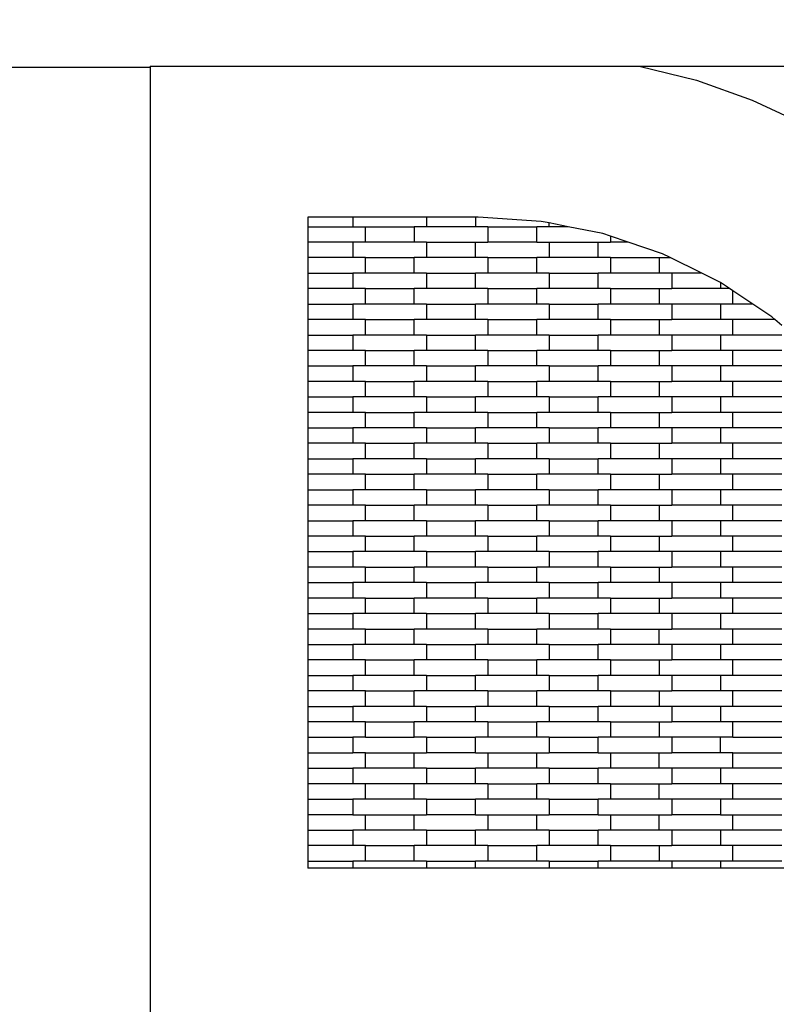
# Model space of a CAD drawing. Units: millimetres. Extents: x 518 to 7851, y 627 to 8114.
# Drawn here: x 3339 to 4562, y 3696 to 5287 of the extents above; entities that cross this region are included whole.
import ezdxf

# ---------------------------------------------------------------- set-up
doc = ezdxf.new("R2010")
doc.units = ezdxf.units.MM
doc.layers.add('Dimensions', color=7, linetype='Continuous')
doc.layers.add('Safetyarea', color=131, linetype='Continuous')
doc.styles.get("Standard").update_dxf_attribs({"font": 'arial.ttf'})
doc.dimstyles.new('Leikkiset keinu', dxfattribs={"dimtxt": 150, "dimasz": 2.5, "dimexe": 0.06, "dimexo": 0.625, "dimtad": 0, "dimtih": 1, "dimtoh": 1, "dimdec": 0, "dimtxsty": 'Standard', "dimcen": 2.5, "dimadec": 0, "dimazin": 0, "dimtfac": 1, "dimtmove": 0, "dimatfit": 3, "dimfxl": 1, "dimarcsym": 0})

# ---------------------------------------------------------------- blocks, each defined once
blk = doc.blocks.new('*D2')
at = {"layer": 'Defpoints', "color": 0}
for p in [(3549.9, 6690.9), (3549.9, 626.6), (7624.3, 626.6)]:
    blk.add_point(p, dxfattribs=at)
at = {"layer": 'Dimensions', "color": 0, "lineweight": -2}
for p, q in [((3550.5, 6690.9), (7624.4, 6690.9)), ((7624.3, 6688.4), (7624.3, 3735.9)), ((7624.3, 629.1), (7624.3, 3581.5)), ((3550.5, 626.6), (7624.4, 626.6))]:
    blk.add_line(p, q, dxfattribs=at)
at = {"layer": 'Dimensions', "color": 0}
for points in [[(7624.7, 6688.4), (7623.9, 6688.4), (7624.3, 6690.9)], [(7623.9, 629.1), (7624.7, 629.1), (7624.3, 626.6)]]:
    blk.add_solid(points, dxfattribs=at)
at = {"layer": 'Dimensions', "color": 0, "insert": (7624.3, 3658.7), "char_height": 150, "attachment_point": 5}
blk.add_mtext('6064', dxfattribs=at)
blk = doc.blocks.new('*D3')
at = {"layer": 'Defpoints', "color": 0}
for p in [(3549.9, 5212.1), (5680.4, 5212.1), (3549.9, 2105.4)]:
    blk.add_point(p, dxfattribs=at)
at = {"layer": 'Dimensions', "color": 0, "lineweight": -2}
for p, q in [((3550.5, 5212.1), (5680.5, 5212.1)), ((5680.4, 5209.6), (5680.4, 3735.9)), ((5680.4, 2107.9), (5680.4, 3581.5)), ((3550.5, 2105.4), (5680.5, 2105.4))]:
    blk.add_line(p, q, dxfattribs=at)
at = {"layer": 'Dimensions', "color": 0}
for points in [[(5680.8, 5209.6), (5680, 5209.6), (5680.4, 5212.1)], [(5680, 2107.9), (5680.8, 2107.9), (5680.4, 2105.4)]]:
    blk.add_solid(points, dxfattribs=at)
at = {"layer": 'Dimensions', "color": 0, "insert": (5680.4, 3658.7), "char_height": 150, "attachment_point": 5}
blk.add_mtext('3107', dxfattribs=at)

msp = doc.modelspace()

# ---------------------------------------------------------------- linework, layer by layer
for p, q in [((2764.9, 5210.2), (3549.9, 5210.2)), ((3549.9, 5212.1), (3549.9, 5210.2)), ((3549.9, 5212.1), (4339.9, 5212.1)), ((3549.9, 5210.2), (3549.9, 3658.7)), ((4339.9, 5212.1), (4432.8, 5189.2)), ((4432.8, 5189.2), (4523, 5157.1)), ((4523, 5157.1), (4609.5, 5116.3)), ((3877.7, 4967.7), (3804.9, 4967.7)), ((3804.9, 4967.7), (3804.9, 4952.5)), ((3877.7, 4967.7), (3877.7, 4952.5)), ((3996.7, 4967.7), (3877.7, 4967.7)), ((3996.7, 4967.7), (3996.7, 4952.5)), ((4075.7, 4967.7), (3996.7, 4967.7)), ((4075.7, 4967.7), (4075.7, 4952.5)), ((4079.9, 4967.7), (4075.7, 4967.7)), ((4181.6, 4961.1), (4079.9, 4967.7)), ((3804.9, 4952.5), (3877.7, 4952.5)), ((3804.9, 4952.5), (3804.9, 4927.5)), ((3877.7, 4952.5), (3897.7, 4952.5)), ((3897.7, 4927.5), (3897.7, 4952.5)), ((3897.7, 4952.5), (3976.7, 4952.5)), ((3976.7, 4952.5), (3976.7, 4927.5)), ((3996.7, 4952.5), (3976.7, 4952.5)), ((4075.7, 4952.5), (3996.7, 4952.5)), ((4095.7, 4952.5), (4075.7, 4952.5)), ((4095.7, 4952.5), (4095.7, 4927.5)), ((4095.7, 4952.5), (4174.7, 4952.5)), ((4174.7, 4927.5), (4174.7, 4952.5)), ((4194.7, 4952.5), (4174.7, 4952.5)), ((4194.7, 4958.5), (4181.6, 4961.1)), ((4194.7, 4952.5), (4194.7, 4958.5)), ((4225.2, 4952.5), (4194.7, 4958.5)), ((4225.2, 4952.5), (4194.7, 4952.5)), ((4281.6, 4941.3), (4225.2, 4952.5)), ((4293.7, 4937.2), (4281.6, 4941.3)), ((4293.7, 4937.2), (4293.7, 4927.5)), ((4322.4, 4927.5), (4293.7, 4937.2)), ((3804.9, 4927.5), (3804.9, 4902.5)), ((3877.7, 4927.5), (3804.9, 4927.5)), ((3877.7, 4927.5), (3877.7, 4902.5)), ((3897.7, 4927.5), (3877.7, 4927.5)), ((3976.7, 4927.5), (3897.7, 4927.5)), ((3996.7, 4927.5), (3976.7, 4927.5)), ((3996.7, 4927.5), (3996.7, 4902.5)), ((3996.7, 4927.5), (4075.7, 4927.5)), ((4075.7, 4902.5), (4075.7, 4927.5)), ((4075.7, 4927.5), (4095.7, 4927.5)), ((4174.7, 4927.5), (4095.7, 4927.5)), ((4174.7, 4927.5), (4194.7, 4927.5)), ((4194.7, 4927.5), (4194.7, 4902.5)), ((4194.7, 4927.5), (4273.7, 4927.5)), ((4273.7, 4902.5), (4273.7, 4927.5)), ((4273.7, 4927.5), (4293.7, 4927.5)), ((4322.4, 4927.5), (4293.7, 4927.5)), ((4378.1, 4908.6), (4322.4, 4927.5)), ((3877.7, 4902.5), (3804.9, 4902.5)), ((3804.9, 4902.5), (3804.9, 4877.5)), ((3897.7, 4902.5), (3877.7, 4902.5)), ((3897.7, 4902.5), (3976.7, 4902.5)), ((3897.7, 4877.5), (3897.7, 4902.5)), ((3976.7, 4877.5), (3976.7, 4902.5)), ((3996.7, 4902.5), (3976.7, 4902.5)), ((4075.7, 4902.5), (3996.7, 4902.5)), ((4095.7, 4902.5), (4075.7, 4902.5)), ((4095.7, 4902.5), (4174.7, 4902.5)), ((4095.7, 4902.5), (4095.7, 4877.5)), ((4174.7, 4877.5), (4174.7, 4902.5)), ((4194.7, 4902.5), (4174.7, 4902.5)), ((4273.7, 4902.5), (4194.7, 4902.5)), ((4293.7, 4902.5), (4273.7, 4902.5)), ((4293.7, 4902.5), (4372.7, 4902.5)), ((4293.7, 4902.5), (4293.7, 4877.5)), ((4372.7, 4902.5), (4372.7, 4877.5)), ((4372.7, 4902.5), (4390.5, 4902.5)), ((4390.5, 4902.5), (4378.1, 4908.6)), ((4441.3, 4877.5), (4390.5, 4902.5)), ((3804.9, 4877.5), (3877.7, 4877.5)), ((3804.9, 4877.5), (3804.9, 4852.5)), ((3877.7, 4877.5), (3877.7, 4852.5)), ((3897.7, 4877.5), (3877.7, 4877.5)), ((3976.7, 4877.5), (3897.7, 4877.5)), ((3996.7, 4877.5), (3976.7, 4877.5)), ((3996.7, 4877.5), (4075.7, 4877.5)), ((3996.7, 4877.5), (3996.7, 4852.5)), ((4075.7, 4852.5), (4075.7, 4877.5)), ((4095.7, 4877.5), (4075.7, 4877.5)), ((4174.7, 4877.5), (4095.7, 4877.5)), ((4194.7, 4877.5), (4174.7, 4877.5)), ((4194.7, 4877.5), (4273.7, 4877.5)), ((4194.7, 4877.5), (4194.7, 4852.5)), ((4273.7, 4852.5), (4273.7, 4877.5)), ((4293.7, 4877.5), (4273.7, 4877.5)), ((4372.7, 4877.5), (4293.7, 4877.5)), ((4392.7, 4877.5), (4372.7, 4877.5)), ((4392.7, 4877.5), (4392.7, 4852.5)), ((4441.3, 4877.5), (4392.7, 4877.5)), ((4469.6, 4863.5), (4441.3, 4877.5)), ((3877.7, 4852.5), (3804.9, 4852.5)), ((3804.9, 4852.5), (3804.9, 4827.5)), ((3897.7, 4852.5), (3877.7, 4852.5)), ((3897.7, 4852.5), (3976.7, 4852.5)), ((3897.7, 4827.5), (3897.7, 4852.5)), ((3976.7, 4827.5), (3976.7, 4852.5)), ((3996.7, 4852.5), (3976.7, 4852.5)), ((4075.7, 4852.5), (3996.7, 4852.5)), ((4095.7, 4852.5), (4075.7, 4852.5)), ((4095.7, 4852.5), (4174.7, 4852.5)), ((4095.7, 4852.5), (4095.7, 4827.5)), ((4174.7, 4827.5), (4174.7, 4852.5)), ((4194.7, 4852.5), (4174.7, 4852.5)), ((4273.7, 4852.5), (4194.7, 4852.5)), ((4293.7, 4852.5), (4273.7, 4852.5)), ((4293.7, 4852.5), (4372.7, 4852.5)), ((4293.7, 4852.5), (4293.7, 4827.5)), ((4372.7, 4852.5), (4372.7, 4827.5)), ((4372.7, 4852.5), (4392.7, 4852.5)), ((4471.7, 4852.5), (4392.7, 4852.5)), ((4471.7, 4862.1), (4469.6, 4863.5)), ((4471.7, 4862.1), (4471.7, 4852.5)), ((4486.2, 4852.5), (4471.7, 4862.1)), ((4486.2, 4852.5), (4471.7, 4852.5)), ((4491.7, 4848.8), (4486.2, 4852.5)), ((4491.7, 4827.5), (4491.7, 4848.8)), ((4523.6, 4827.5), (4491.7, 4848.8)), ((3804.9, 4827.5), (3877.7, 4827.5)), ((3804.9, 4827.5), (3804.9, 4802.5)), ((3877.7, 4827.5), (3877.7, 4802.5)), ((3897.7, 4827.5), (3877.7, 4827.5)), ((3976.7, 4827.5), (3897.7, 4827.5)), ((3996.7, 4827.5), (3976.7, 4827.5)), ((3996.7, 4827.5), (4075.7, 4827.5)), ((3996.7, 4827.5), (3996.7, 4802.5)), ((4075.7, 4802.5), (4075.7, 4827.5)), ((4095.7, 4827.5), (4075.7, 4827.5)), ((4174.7, 4827.5), (4095.7, 4827.5)), ((4194.7, 4827.5), (4174.7, 4827.5)), ((4194.7, 4827.5), (4273.7, 4827.5)), ((4194.7, 4827.5), (4194.7, 4802.5)), ((4273.7, 4802.5), (4273.7, 4827.5)), ((4293.7, 4827.5), (4273.7, 4827.5)), ((4372.7, 4827.5), (4293.7, 4827.5)), ((4392.7, 4827.5), (4372.7, 4827.5)), ((4392.7, 4827.5), (4392.7, 4802.5)), ((4471.7, 4827.5), (4392.7, 4827.5)), ((4471.7, 4827.5), (4471.7, 4802.5)), ((4491.7, 4827.5), (4471.7, 4827.5)), ((4523.6, 4827.5), (4491.7, 4827.5)), ((4554.4, 4806.9), (4523.6, 4827.5)), ((4559.5, 4802.5), (4554.4, 4806.9)), ((3877.7, 4802.5), (3804.9, 4802.5)), ((3804.9, 4802.5), (3804.9, 4777.5)), ((3897.7, 4802.5), (3877.7, 4802.5)), ((3897.7, 4802.5), (3976.7, 4802.5)), ((3897.7, 4777.5), (3897.7, 4802.5)), ((3976.7, 4777.5), (3976.7, 4802.5)), ((3996.7, 4802.5), (3976.7, 4802.5)), ((4075.7, 4802.5), (3996.7, 4802.5)), ((4095.7, 4802.5), (4075.7, 4802.5)), ((4095.7, 4802.5), (4174.7, 4802.5)), ((4095.7, 4802.5), (4095.7, 4777.5)), ((4174.7, 4777.5), (4174.7, 4802.5)), ((4194.7, 4802.5), (4174.7, 4802.5)), ((4273.7, 4802.5), (4194.7, 4802.5)), ((4293.7, 4802.5), (4273.7, 4802.5)), ((4293.7, 4802.5), (4372.7, 4802.5)), ((4293.7, 4802.5), (4293.7, 4777.5)), ((4372.7, 4802.5), (4372.7, 4777.5)), ((4372.7, 4802.5), (4392.7, 4802.5)), ((4471.7, 4802.5), (4392.7, 4802.5)), ((4491.7, 4802.5), (4471.7, 4802.5)), ((4559.5, 4802.5), (4491.7, 4802.5)), ((4491.7, 4777.5), (4491.7, 4802.5)), ((4570.7, 4792.6), (4559.5, 4802.5)), ((3804.9, 4777.5), (3877.7, 4777.5)), ((3804.9, 4777.5), (3804.9, 4752.5)), ((3877.7, 4777.5), (3877.7, 4752.5)), ((3897.7, 4777.5), (3877.7, 4777.5)), ((3976.7, 4777.5), (3897.7, 4777.5)), ((3996.7, 4777.5), (3976.7, 4777.5)), ((3996.7, 4777.5), (4075.7, 4777.5)), ((3996.7, 4777.5), (3996.7, 4752.5)), ((4075.7, 4752.5), (4075.7, 4777.5)), ((4095.7, 4777.5), (4075.7, 4777.5)), ((4174.7, 4777.5), (4095.7, 4777.5)), ((4194.7, 4777.5), (4174.7, 4777.5)), ((4194.7, 4777.5), (4273.7, 4777.5)), ((4194.7, 4777.5), (4194.7, 4752.5)), ((4273.7, 4752.5), (4273.7, 4777.5)), ((4293.7, 4777.5), (4273.7, 4777.5)), ((4372.7, 4777.5), (4293.7, 4777.5)), ((4392.7, 4777.5), (4372.7, 4777.5)), ((4392.7, 4777.5), (4392.7, 4752.5)), ((4471.7, 4777.5), (4392.7, 4777.5)), ((4471.7, 4777.5), (4471.7, 4752.5)), ((4491.7, 4777.5), (4471.7, 4777.5)), ((4570.7, 4777.5), (4491.7, 4777.5)), ((3877.7, 4752.5), (3804.9, 4752.5)), ((3804.9, 4752.5), (3804.9, 4727.5)), ((3897.7, 4752.5), (3877.7, 4752.5)), ((3897.7, 4752.5), (3976.7, 4752.5)), ((3897.7, 4727.5), (3897.7, 4752.5)), ((3976.7, 4727.5), (3976.7, 4752.5)), ((3996.7, 4752.5), (3976.7, 4752.5)), ((4075.7, 4752.5), (3996.7, 4752.5)), ((4095.7, 4752.5), (4075.7, 4752.5)), ((4095.7, 4752.5), (4174.7, 4752.5)), ((4095.7, 4752.5), (4095.7, 4727.5)), ((4174.7, 4727.5), (4174.7, 4752.5)), ((4194.7, 4752.5), (4174.7, 4752.5)), ((4273.7, 4752.5), (4194.7, 4752.5)), ((4293.7, 4752.5), (4273.7, 4752.5)), ((4293.7, 4752.5), (4372.7, 4752.5)), ((4293.7, 4752.5), (4293.7, 4727.5)), ((4372.7, 4752.5), (4372.7, 4727.5)), ((4372.7, 4752.5), (4392.7, 4752.5)), ((4471.7, 4752.5), (4392.7, 4752.5)), ((4491.7, 4752.5), (4471.7, 4752.5)), ((4570.7, 4752.5), (4491.7, 4752.5)), ((4491.7, 4727.5), (4491.7, 4752.5)), ((3804.9, 4727.5), (3877.7, 4727.5)), ((3804.9, 4727.5), (3804.9, 4702.5)), ((3877.7, 4727.5), (3877.7, 4702.5)), ((3897.7, 4727.5), (3877.7, 4727.5)), ((3976.7, 4727.5), (3897.7, 4727.5)), ((3996.7, 4727.5), (3976.7, 4727.5)), ((3996.7, 4727.5), (4075.7, 4727.5)), ((3996.7, 4727.5), (3996.7, 4702.5)), ((4075.7, 4702.5), (4075.7, 4727.5)), ((4095.7, 4727.5), (4075.7, 4727.5)), ((4174.7, 4727.5), (4095.7, 4727.5)), ((4194.7, 4727.5), (4174.7, 4727.5)), ((4194.7, 4727.5), (4273.7, 4727.5)), ((4194.7, 4727.5), (4194.7, 4702.5)), ((4273.7, 4702.5), (4273.7, 4727.5)), ((4293.7, 4727.5), (4273.7, 4727.5)), ((4372.7, 4727.5), (4293.7, 4727.5)), ((4392.7, 4727.5), (4372.7, 4727.5)), ((4392.7, 4727.5), (4392.7, 4702.5)), ((4471.7, 4727.5), (4392.7, 4727.5)), ((4471.7, 4727.5), (4471.7, 4702.5)), ((4491.7, 4727.5), (4471.7, 4727.5)), ((4570.7, 4727.5), (4491.7, 4727.5)), ((3877.7, 4702.5), (3804.9, 4702.5)), ((3804.9, 4702.5), (3804.9, 4677.5)), ((3897.7, 4702.5), (3877.7, 4702.5)), ((3897.7, 4702.5), (3976.7, 4702.5)), ((3897.7, 4677.5), (3897.7, 4702.5)), ((3976.7, 4677.5), (3976.7, 4702.5)), ((3996.7, 4702.5), (3976.7, 4702.5)), ((4075.7, 4702.5), (3996.7, 4702.5)), ((4095.7, 4702.5), (4075.7, 4702.5)), ((4095.7, 4702.5), (4174.7, 4702.5)), ((4095.7, 4702.5), (4095.7, 4677.5)), ((4174.7, 4677.5), (4174.7, 4702.5)), ((4194.7, 4702.5), (4174.7, 4702.5)), ((4273.7, 4702.5), (4194.7, 4702.5)), ((4293.7, 4702.5), (4273.7, 4702.5)), ((4293.7, 4702.5), (4372.7, 4702.5)), ((4293.7, 4702.5), (4293.7, 4677.5)), ((4372.7, 4702.5), (4392.7, 4702.5)), ((4372.7, 4702.5), (4372.7, 4677.5)), ((4471.7, 4702.5), (4392.7, 4702.5)), ((4491.7, 4702.5), (4471.7, 4702.5)), ((4570.7, 4702.5), (4491.7, 4702.5)), ((4491.7, 4677.5), (4491.7, 4702.5)), ((3804.9, 4677.5), (3877.7, 4677.5)), ((3804.9, 4677.5), (3804.9, 4652.5)), ((3877.7, 4677.5), (3877.7, 4652.5)), ((3897.7, 4677.5), (3877.7, 4677.5)), ((3976.7, 4677.5), (3897.7, 4677.5)), ((3996.7, 4677.5), (3976.7, 4677.5)), ((3996.7, 4677.5), (4075.7, 4677.5)), ((3996.7, 4677.5), (3996.7, 4652.5)), ((4075.7, 4652.5), (4075.7, 4677.5)), ((4095.7, 4677.5), (4075.7, 4677.5)), ((4174.7, 4677.5), (4095.7, 4677.5)), ((4194.7, 4677.5), (4174.7, 4677.5)), ((4194.7, 4677.5), (4273.7, 4677.5)), ((4194.7, 4677.5), (4194.7, 4652.5)), ((4273.7, 4652.5), (4273.7, 4677.5)), ((4293.7, 4677.5), (4273.7, 4677.5)), ((4372.7, 4677.5), (4293.7, 4677.5)), ((4392.7, 4677.5), (4372.7, 4677.5)), ((4392.7, 4677.5), (4392.7, 4652.5)), ((4471.7, 4677.5), (4392.7, 4677.5)), ((4471.7, 4677.5), (4471.7, 4652.5)), ((4491.7, 4677.5), (4471.7, 4677.5)), ((4570.7, 4677.5), (4491.7, 4677.5)), ((3877.7, 4652.5), (3804.9, 4652.5)), ((3804.9, 4652.5), (3804.9, 4627.5)), ((3897.7, 4652.5), (3877.7, 4652.5)), ((3897.7, 4652.5), (3976.7, 4652.5)), ((3897.7, 4627.5), (3897.7, 4652.5)), ((3976.7, 4627.5), (3976.7, 4652.5)), ((3996.7, 4652.5), (3976.7, 4652.5)), ((4075.7, 4652.5), (3996.7, 4652.5)), ((4095.7, 4652.5), (4075.7, 4652.5)), ((4095.7, 4652.5), (4174.7, 4652.5)), ((4095.7, 4652.5), (4095.7, 4627.5)), ((4174.7, 4627.5), (4174.7, 4652.5)), ((4194.7, 4652.5), (4174.7, 4652.5)), ((4273.7, 4652.5), (4194.7, 4652.5)), ((4293.7, 4652.5), (4273.7, 4652.5)), ((4293.7, 4652.5), (4372.7, 4652.5)), ((4293.7, 4652.5), (4293.7, 4627.5)), ((4372.7, 4652.5), (4392.7, 4652.5)), ((4372.7, 4652.5), (4372.7, 4627.5)), ((4471.7, 4652.5), (4392.7, 4652.5)), ((4491.7, 4652.5), (4471.7, 4652.5)), ((4570.7, 4652.5), (4491.7, 4652.5)), ((4491.7, 4627.5), (4491.7, 4652.5)), ((3804.9, 4627.5), (3877.7, 4627.5)), ((3804.9, 4627.5), (3804.9, 4602.5)), ((3877.7, 4627.5), (3877.7, 4602.5)), ((3897.7, 4627.5), (3877.7, 4627.5)), ((3976.7, 4627.5), (3897.7, 4627.5)), ((3996.7, 4627.5), (3976.7, 4627.5)), ((3996.7, 4627.5), (4075.7, 4627.5)), ((3996.7, 4627.5), (3996.7, 4602.5)), ((4075.7, 4602.5), (4075.7, 4627.5)), ((4095.7, 4627.5), (4075.7, 4627.5)), ((4174.7, 4627.5), (4095.7, 4627.5)), ((4194.7, 4627.5), (4174.7, 4627.5)), ((4194.7, 4627.5), (4273.7, 4627.5)), ((4194.7, 4627.5), (4194.7, 4602.5)), ((4273.7, 4602.5), (4273.7, 4627.5)), ((4293.7, 4627.5), (4273.7, 4627.5)), ((4372.7, 4627.5), (4293.7, 4627.5)), ((4392.7, 4627.5), (4372.7, 4627.5)), ((4392.7, 4627.5), (4392.7, 4602.5)), ((4471.7, 4627.5), (4392.7, 4627.5)), ((4471.7, 4627.5), (4471.7, 4602.5)), ((4491.7, 4627.5), (4471.7, 4627.5)), ((4570.7, 4627.5), (4491.7, 4627.5)), ((3877.7, 4602.5), (3804.9, 4602.5)), ((3804.9, 4602.5), (3804.9, 4577.5)), ((3897.7, 4602.5), (3877.7, 4602.5)), ((3897.7, 4602.5), (3976.7, 4602.5)), ((3897.7, 4577.5), (3897.7, 4602.5)), ((3976.7, 4577.5), (3976.7, 4602.5)), ((3996.7, 4602.5), (3976.7, 4602.5)), ((4075.7, 4602.5), (3996.7, 4602.5)), ((4095.7, 4602.5), (4075.7, 4602.5)), ((4095.7, 4602.5), (4174.7, 4602.5)), ((4095.7, 4602.5), (4095.7, 4577.5)), ((4174.7, 4577.5), (4174.7, 4602.5)), ((4194.7, 4602.5), (4174.7, 4602.5)), ((4273.7, 4602.5), (4194.7, 4602.5)), ((4293.7, 4602.5), (4273.7, 4602.5)), ((4293.7, 4602.5), (4372.7, 4602.5)), ((4293.7, 4602.5), (4293.7, 4577.5)), ((4372.7, 4602.5), (4372.7, 4577.5)), ((4372.7, 4602.5), (4392.7, 4602.5)), ((4471.7, 4602.5), (4392.7, 4602.5)), ((4491.7, 4602.5), (4471.7, 4602.5)), ((4491.7, 4577.5), (4491.7, 4602.5)), ((4570.7, 4602.5), (4491.7, 4602.5)), ((3804.9, 4577.5), (3877.7, 4577.5)), ((3804.9, 4577.5), (3804.9, 4552.5)), ((3877.7, 4577.5), (3877.7, 4552.5)), ((3897.7, 4577.5), (3877.7, 4577.5)), ((3976.7, 4577.5), (3897.7, 4577.5)), ((3996.7, 4577.5), (3976.7, 4577.5)), ((3996.7, 4577.5), (4075.7, 4577.5)), ((3996.7, 4577.5), (3996.7, 4552.5)), ((4075.7, 4552.5), (4075.7, 4577.5)), ((4095.7, 4577.5), (4075.7, 4577.5)), ((4174.7, 4577.5), (4095.7, 4577.5)), ((4194.7, 4577.5), (4174.7, 4577.5)), ((4194.7, 4577.5), (4273.7, 4577.5)), ((4194.7, 4577.5), (4194.7, 4552.5)), ((4273.7, 4552.5), (4273.7, 4577.5)), ((4293.7, 4577.5), (4273.7, 4577.5)), ((4372.7, 4577.5), (4293.7, 4577.5)), ((4392.7, 4577.5), (4372.7, 4577.5)), ((4392.7, 4577.5), (4392.7, 4552.5)), ((4471.7, 4577.5), (4392.7, 4577.5)), ((4471.7, 4577.5), (4471.7, 4552.5)), ((4491.7, 4577.5), (4471.7, 4577.5)), ((4570.7, 4577.5), (4491.7, 4577.5)), ((3877.7, 4552.5), (3804.9, 4552.5)), ((3804.9, 4552.5), (3804.9, 4527.5)), ((3897.7, 4552.5), (3877.7, 4552.5)), ((3897.7, 4552.5), (3976.7, 4552.5)), ((3897.7, 4527.5), (3897.7, 4552.5)), ((3976.7, 4527.5), (3976.7, 4552.5)), ((3996.7, 4552.5), (3976.7, 4552.5)), ((4075.7, 4552.5), (3996.7, 4552.5)), ((4095.7, 4552.5), (4075.7, 4552.5)), ((4095.7, 4552.5), (4174.7, 4552.5)), ((4095.7, 4552.5), (4095.7, 4527.5)), ((4174.7, 4527.5), (4174.7, 4552.5)), ((4194.7, 4552.5), (4174.7, 4552.5)), ((4273.7, 4552.5), (4194.7, 4552.5)), ((4293.7, 4552.5), (4273.7, 4552.5)), ((4293.7, 4552.5), (4372.7, 4552.5)), ((4293.7, 4552.5), (4293.7, 4527.5)), ((4372.7, 4552.5), (4372.7, 4527.5)), ((4372.7, 4552.5), (4392.7, 4552.5)), ((4471.7, 4552.5), (4392.7, 4552.5)), ((4491.7, 4552.5), (4471.7, 4552.5)), ((4570.7, 4552.5), (4491.7, 4552.5)), ((4491.7, 4527.5), (4491.7, 4552.5)), ((3804.9, 4527.5), (3877.7, 4527.5)), ((3804.9, 4527.5), (3804.9, 4502.5)), ((3877.7, 4527.5), (3877.7, 4502.5)), ((3897.7, 4527.5), (3877.7, 4527.5)), ((3976.7, 4527.5), (3897.7, 4527.5)), ((3996.7, 4527.5), (3976.7, 4527.5)), ((3996.7, 4527.5), (4075.7, 4527.5)), ((3996.7, 4527.5), (3996.7, 4502.5)), ((4075.7, 4502.5), (4075.7, 4527.5)), ((4095.7, 4527.5), (4075.7, 4527.5)), ((4174.7, 4527.5), (4095.7, 4527.5)), ((4194.7, 4527.5), (4174.7, 4527.5)), ((4194.7, 4527.5), (4273.7, 4527.5)), ((4194.7, 4527.5), (4194.7, 4502.5)), ((4273.7, 4502.5), (4273.7, 4527.5)), ((4293.7, 4527.5), (4273.7, 4527.5)), ((4372.7, 4527.5), (4293.7, 4527.5)), ((4392.7, 4527.5), (4372.7, 4527.5)), ((4392.7, 4527.5), (4392.7, 4502.5)), ((4471.7, 4527.5), (4392.7, 4527.5)), ((4471.7, 4527.5), (4471.7, 4502.5)), ((4491.7, 4527.5), (4471.7, 4527.5)), ((4570.7, 4527.5), (4491.7, 4527.5)), ((3877.7, 4502.5), (3804.9, 4502.5)), ((3804.9, 4502.5), (3804.9, 4477.5)), ((3897.7, 4502.5), (3877.7, 4502.5)), ((3897.7, 4502.5), (3976.7, 4502.5)), ((3897.7, 4477.5), (3897.7, 4502.5)), ((3976.7, 4477.5), (3976.7, 4502.5)), ((3996.7, 4502.5), (3976.7, 4502.5)), ((4075.7, 4502.5), (3996.7, 4502.5)), ((4095.7, 4502.5), (4075.7, 4502.5)), ((4095.7, 4502.5), (4174.7, 4502.5)), ((4095.7, 4502.5), (4095.7, 4477.5)), ((4174.7, 4477.5), (4174.7, 4502.5)), ((4194.7, 4502.5), (4174.7, 4502.5)), ((4273.7, 4502.5), (4194.7, 4502.5)), ((4293.7, 4502.5), (4273.7, 4502.5)), ((4293.7, 4502.5), (4372.7, 4502.5)), ((4293.7, 4502.5), (4293.7, 4477.5)), ((4372.7, 4502.5), (4392.7, 4502.5)), ((4372.7, 4502.5), (4372.7, 4477.5)), ((4471.7, 4502.5), (4392.7, 4502.5)), ((4491.7, 4502.5), (4471.7, 4502.5)), ((4570.7, 4502.5), (4491.7, 4502.5)), ((4491.7, 4477.5), (4491.7, 4502.5)), ((3804.9, 4477.5), (3877.7, 4477.5)), ((3804.9, 4477.5), (3804.9, 4452.5)), ((3877.7, 4477.5), (3877.7, 4452.5)), ((3897.7, 4477.5), (3877.7, 4477.5)), ((3976.7, 4477.5), (3897.7, 4477.5)), ((3996.7, 4477.5), (3976.7, 4477.5)), ((3996.7, 4477.5), (4075.7, 4477.5)), ((3996.7, 4477.5), (3996.7, 4452.5)), ((4075.7, 4452.5), (4075.7, 4477.5)), ((4095.7, 4477.5), (4075.7, 4477.5)), ((4174.7, 4477.5), (4095.7, 4477.5)), ((4194.7, 4477.5), (4174.7, 4477.5)), ((4194.7, 4477.5), (4273.7, 4477.5)), ((4194.7, 4477.5), (4194.7, 4452.5)), ((4273.7, 4452.5), (4273.7, 4477.5)), ((4293.7, 4477.5), (4273.7, 4477.5)), ((4372.7, 4477.5), (4293.7, 4477.5)), ((4392.7, 4477.5), (4372.7, 4477.5)), ((4392.7, 4477.5), (4392.7, 4452.5)), ((4471.7, 4477.5), (4392.7, 4477.5)), ((4471.7, 4477.5), (4471.7, 4452.5)), ((4491.7, 4477.5), (4471.7, 4477.5)), ((4570.7, 4477.5), (4491.7, 4477.5)), ((3877.7, 4452.5), (3804.9, 4452.5)), ((3804.9, 4452.5), (3804.9, 4427.5)), ((3897.7, 4452.5), (3877.7, 4452.5)), ((3897.7, 4427.5), (3897.7, 4452.5)), ((3897.7, 4452.5), (3976.7, 4452.5)), ((3976.7, 4427.5), (3976.7, 4452.5)), ((3996.7, 4452.5), (3976.7, 4452.5)), ((4075.7, 4452.5), (3996.7, 4452.5)), ((4095.7, 4452.5), (4075.7, 4452.5)), ((4095.7, 4452.5), (4174.7, 4452.5)), ((4095.7, 4452.5), (4095.7, 4427.5)), ((4174.7, 4427.5), (4174.7, 4452.5)), ((4194.7, 4452.5), (4174.7, 4452.5)), ((4273.7, 4452.5), (4194.7, 4452.5)), ((4293.7, 4452.5), (4273.7, 4452.5)), ((4293.7, 4452.5), (4372.7, 4452.5)), ((4293.7, 4452.5), (4293.7, 4427.5)), ((4372.7, 4452.5), (4392.7, 4452.5)), ((4372.7, 4452.5), (4372.7, 4427.5)), ((4471.7, 4452.5), (4392.7, 4452.5)), ((4491.7, 4452.5), (4471.7, 4452.5)), ((4570.7, 4452.5), (4491.7, 4452.5)), ((4491.7, 4427.5), (4491.7, 4452.5)), ((3804.9, 4427.5), (3877.7, 4427.5)), ((3804.9, 4427.5), (3804.9, 4402.5)), ((3877.7, 4427.5), (3877.7, 4402.5)), ((3897.7, 4427.5), (3877.7, 4427.5)), ((3976.7, 4427.5), (3897.7, 4427.5)), ((3996.7, 4427.5), (3976.7, 4427.5)), ((3996.7, 4427.5), (4075.7, 4427.5)), ((3996.7, 4427.5), (3996.7, 4402.5)), ((4075.7, 4402.5), (4075.7, 4427.5)), ((4095.7, 4427.5), (4075.7, 4427.5)), ((4174.7, 4427.5), (4095.7, 4427.5)), ((4194.7, 4427.5), (4174.7, 4427.5)), ((4194.7, 4427.5), (4273.7, 4427.5)), ((4194.7, 4427.5), (4194.7, 4402.5)), ((4273.7, 4402.5), (4273.7, 4427.5)), ((4293.7, 4427.5), (4273.7, 4427.5)), ((4372.7, 4427.5), (4293.7, 4427.5)), ((4392.7, 4427.5), (4372.7, 4427.5)), ((4392.7, 4427.5), (4392.7, 4402.5)), ((4471.7, 4427.5), (4392.7, 4427.5)), ((4491.7, 4427.5), (4471.7, 4427.5)), ((4471.7, 4427.5), (4471.7, 4402.5)), ((4570.7, 4427.5), (4491.7, 4427.5)), ((3877.7, 4402.5), (3804.9, 4402.5)), ((3804.9, 4402.5), (3804.9, 4377.5)), ((3897.7, 4402.5), (3877.7, 4402.5)), ((3897.7, 4402.5), (3976.7, 4402.5)), ((3897.7, 4377.5), (3897.7, 4402.5)), ((3976.7, 4377.5), (3976.7, 4402.5)), ((3996.7, 4402.5), (3976.7, 4402.5)), ((4075.7, 4402.5), (3996.7, 4402.5)), ((4095.7, 4402.5), (4075.7, 4402.5)), ((4095.7, 4402.5), (4174.7, 4402.5)), ((4095.7, 4402.5), (4095.7, 4377.5)), ((4174.7, 4377.5), (4174.7, 4402.5)), ((4194.7, 4402.5), (4174.7, 4402.5)), ((4273.7, 4402.5), (4194.7, 4402.5)), ((4293.7, 4402.5), (4273.7, 4402.5)), ((4293.7, 4402.5), (4372.7, 4402.5)), ((4293.7, 4402.5), (4293.7, 4377.5)), ((4372.7, 4402.5), (4372.7, 4377.5)), ((4372.7, 4402.5), (4392.7, 4402.5)), ((4471.7, 4402.5), (4392.7, 4402.5)), ((4491.7, 4402.5), (4471.7, 4402.5)), ((4491.7, 4377.5), (4491.7, 4402.5)), ((4570.7, 4402.5), (4491.7, 4402.5)), ((3804.9, 4377.5), (3877.7, 4377.5)), ((3804.9, 4377.5), (3804.9, 4352.5)), ((3877.7, 4377.5), (3877.7, 4352.5)), ((3897.7, 4377.5), (3877.7, 4377.5)), ((3976.7, 4377.5), (3897.7, 4377.5)), ((3996.7, 4377.5), (3976.7, 4377.5)), ((3996.7, 4377.5), (4075.7, 4377.5)), ((3996.7, 4377.5), (3996.7, 4352.5)), ((4075.7, 4352.5), (4075.7, 4377.5)), ((4095.7, 4377.5), (4075.7, 4377.5)), ((4174.7, 4377.5), (4095.7, 4377.5)), ((4194.7, 4377.5), (4174.7, 4377.5)), ((4194.7, 4377.5), (4273.7, 4377.5)), ((4194.7, 4377.5), (4194.7, 4352.5)), ((4273.7, 4352.5), (4273.7, 4377.5)), ((4293.7, 4377.5), (4273.7, 4377.5)), ((4372.7, 4377.5), (4293.7, 4377.5)), ((4392.7, 4377.5), (4372.7, 4377.5)), ((4392.7, 4377.5), (4392.7, 4352.5)), ((4471.7, 4377.5), (4392.7, 4377.5)), ((4471.7, 4377.5), (4471.7, 4352.5)), ((4491.7, 4377.5), (4471.7, 4377.5)), ((4570.7, 4377.5), (4491.7, 4377.5)), ((3877.7, 4352.5), (3804.9, 4352.5)), ((3804.9, 4352.5), (3804.9, 4327.5)), ((3897.7, 4352.5), (3877.7, 4352.5)), ((3897.7, 4352.5), (3976.7, 4352.5)), ((3897.7, 4327.5), (3897.7, 4352.5)), ((3976.7, 4327.5), (3976.7, 4352.5)), ((3996.7, 4352.5), (3976.7, 4352.5)), ((4075.7, 4352.5), (3996.7, 4352.5)), ((4095.7, 4352.5), (4075.7, 4352.5)), ((4095.7, 4352.5), (4174.7, 4352.5)), ((4095.7, 4352.5), (4095.7, 4327.5)), ((4174.7, 4327.5), (4174.7, 4352.5)), ((4194.7, 4352.5), (4174.7, 4352.5)), ((4273.7, 4352.5), (4194.7, 4352.5)), ((4293.7, 4352.5), (4273.7, 4352.5)), ((4293.7, 4352.5), (4372.7, 4352.5)), ((4293.7, 4352.5), (4293.7, 4327.5)), ((4372.7, 4352.5), (4372.7, 4327.5)), ((4372.7, 4352.5), (4392.7, 4352.5)), ((4471.7, 4352.5), (4392.7, 4352.5)), ((4491.7, 4352.5), (4471.7, 4352.5)), ((4491.7, 4327.5), (4491.7, 4352.5)), ((4570.7, 4352.5), (4491.7, 4352.5)), ((3804.9, 4327.5), (3877.7, 4327.5)), ((3804.9, 4327.5), (3804.9, 4302.5)), ((3877.7, 4327.5), (3877.7, 4302.5)), ((3897.7, 4327.5), (3877.7, 4327.5)), ((3976.7, 4327.5), (3897.7, 4327.5)), ((3996.7, 4327.5), (3976.7, 4327.5)), ((3996.7, 4327.5), (4075.7, 4327.5)), ((3996.7, 4327.5), (3996.7, 4302.5)), ((4075.7, 4302.5), (4075.7, 4327.5)), ((4095.7, 4327.5), (4075.7, 4327.5)), ((4174.7, 4327.5), (4095.7, 4327.5)), ((4194.7, 4327.5), (4174.7, 4327.5)), ((4194.7, 4327.5), (4273.7, 4327.5)), ((4194.7, 4327.5), (4194.7, 4302.5)), ((4273.7, 4302.5), (4273.7, 4327.5)), ((4293.7, 4327.5), (4273.7, 4327.5)), ((4372.7, 4327.5), (4293.7, 4327.5)), ((4392.7, 4327.5), (4372.7, 4327.5)), ((4392.7, 4327.5), (4392.7, 4302.5)), ((4471.7, 4327.5), (4392.7, 4327.5)), ((4471.7, 4327.5), (4471.7, 4302.5)), ((4491.7, 4327.5), (4471.7, 4327.5)), ((4570.7, 4327.5), (4491.7, 4327.5)), ((3877.7, 4302.5), (3804.9, 4302.5)), ((3804.9, 4302.5), (3804.9, 4277.5)), ((3897.7, 4302.5), (3877.7, 4302.5)), ((3897.7, 4302.5), (3976.7, 4302.5)), ((3897.7, 4277.5), (3897.7, 4302.5)), ((3976.7, 4277.5), (3976.7, 4302.5)), ((3996.7, 4302.5), (3976.7, 4302.5)), ((4075.7, 4302.5), (3996.7, 4302.5)), ((4095.7, 4302.5), (4075.7, 4302.5)), ((4095.7, 4302.5), (4174.7, 4302.5)), ((4095.7, 4302.5), (4095.7, 4277.5)), ((4174.7, 4277.5), (4174.7, 4302.5)), ((4194.7, 4302.5), (4174.7, 4302.5)), ((4273.7, 4302.5), (4194.7, 4302.5)), ((4293.7, 4302.5), (4273.7, 4302.5)), ((4293.7, 4302.5), (4372.7, 4302.5)), ((4293.7, 4302.5), (4293.7, 4277.5)), ((4372.7, 4302.5), (4392.7, 4302.5)), ((4372.7, 4277.5), (4372.7, 4302.5)), ((4471.7, 4302.5), (4392.7, 4302.5)), ((4491.7, 4302.5), (4471.7, 4302.5)), ((4570.7, 4302.5), (4491.7, 4302.5)), ((4491.7, 4277.5), (4491.7, 4302.5)), ((3804.9, 4277.5), (3877.7, 4277.5)), ((3804.9, 4277.5), (3804.9, 4252.5)), ((3877.7, 4277.5), (3877.7, 4252.5)), ((3897.7, 4277.5), (3877.7, 4277.5)), ((3976.7, 4277.5), (3897.7, 4277.5)), ((3996.7, 4277.5), (3976.7, 4277.5)), ((3996.7, 4277.5), (4075.7, 4277.5)), ((3996.7, 4277.5), (3996.7, 4252.5)), ((4075.7, 4252.5), (4075.7, 4277.5)), ((4095.7, 4277.5), (4075.7, 4277.5)), ((4174.7, 4277.5), (4095.7, 4277.5)), ((4194.7, 4277.5), (4174.7, 4277.5)), ((4194.7, 4277.5), (4273.7, 4277.5)), ((4194.7, 4277.5), (4194.7, 4252.5)), ((4273.7, 4252.5), (4273.7, 4277.5)), ((4293.7, 4277.5), (4273.7, 4277.5)), ((4372.7, 4277.5), (4293.7, 4277.5)), ((4392.7, 4277.5), (4372.7, 4277.5)), ((4392.7, 4277.5), (4392.7, 4252.5)), ((4471.7, 4277.5), (4392.7, 4277.5)), ((4491.7, 4277.5), (4471.7, 4277.5)), ((4471.7, 4277.5), (4471.7, 4252.5)), ((4570.7, 4277.5), (4491.7, 4277.5)), ((3877.7, 4252.5), (3804.9, 4252.5)), ((3804.9, 4252.5), (3804.9, 4227.5)), ((3897.7, 4252.5), (3877.7, 4252.5)), ((3897.7, 4252.5), (3976.7, 4252.5)), ((3897.7, 4227.5), (3897.7, 4252.5)), ((3976.7, 4227.5), (3976.7, 4252.5)), ((3996.7, 4252.5), (3976.7, 4252.5)), ((4075.7, 4252.5), (3996.7, 4252.5)), ((4095.7, 4252.5), (4075.7, 4252.5)), ((4095.7, 4252.5), (4174.7, 4252.5)), ((4095.7, 4252.5), (4095.7, 4227.5)), ((4174.7, 4227.5), (4174.7, 4252.5)), ((4194.7, 4252.5), (4174.7, 4252.5)), ((4273.7, 4252.5), (4194.7, 4252.5)), ((4293.7, 4252.5), (4273.7, 4252.5)), ((4293.7, 4252.5), (4372.7, 4252.5)), ((4293.7, 4252.5), (4293.7, 4227.5)), ((4372.7, 4252.5), (4372.7, 4227.5)), ((4372.7, 4252.5), (4392.7, 4252.5)), ((4471.7, 4252.5), (4392.7, 4252.5)), ((4491.7, 4252.5), (4471.7, 4252.5)), ((4491.7, 4227.5), (4491.7, 4252.5)), ((4570.7, 4252.5), (4491.7, 4252.5)), ((3804.9, 4227.5), (3877.7, 4227.5)), ((3804.9, 4227.5), (3804.9, 4202.5)), ((3877.7, 4227.5), (3877.7, 4202.5)), ((3897.7, 4227.5), (3877.7, 4227.5)), ((3976.7, 4227.5), (3897.7, 4227.5)), ((3996.7, 4227.5), (3976.7, 4227.5)), ((3996.7, 4227.5), (4075.7, 4227.5)), ((3996.7, 4227.5), (3996.7, 4202.5)), ((4075.7, 4202.5), (4075.7, 4227.5)), ((4095.7, 4227.5), (4075.7, 4227.5)), ((4174.7, 4227.5), (4095.7, 4227.5)), ((4194.7, 4227.5), (4174.7, 4227.5)), ((4194.7, 4227.5), (4273.7, 4227.5)), ((4194.7, 4227.5), (4194.7, 4202.5)), ((4273.7, 4202.5), (4273.7, 4227.5)), ((4293.7, 4227.5), (4273.7, 4227.5)), ((4372.7, 4227.5), (4293.7, 4227.5)), ((4392.7, 4227.5), (4372.7, 4227.5)), ((4392.7, 4227.5), (4392.7, 4202.5)), ((4471.7, 4227.5), (4392.7, 4227.5)), ((4471.7, 4227.5), (4471.7, 4202.5)), ((4491.7, 4227.5), (4471.7, 4227.5)), ((4570.7, 4227.5), (4491.7, 4227.5)), ((3877.7, 4202.5), (3804.9, 4202.5)), ((3804.9, 4202.5), (3804.9, 4177.5)), ((3897.7, 4202.5), (3877.7, 4202.5)), ((3897.7, 4202.5), (3976.7, 4202.5)), ((3897.7, 4177.5), (3897.7, 4202.5)), ((3976.7, 4177.5), (3976.7, 4202.5)), ((3996.7, 4202.5), (3976.7, 4202.5)), ((4075.7, 4202.5), (3996.7, 4202.5)), ((4095.7, 4202.5), (4075.7, 4202.5)), ((4095.7, 4202.5), (4174.7, 4202.5)), ((4095.7, 4202.5), (4095.7, 4177.5)), ((4174.7, 4177.5), (4174.7, 4202.5)), ((4194.7, 4202.5), (4174.7, 4202.5)), ((4273.7, 4202.5), (4194.7, 4202.5)), ((4293.7, 4202.5), (4273.7, 4202.5)), ((4293.7, 4202.5), (4372.7, 4202.5)), ((4293.7, 4202.5), (4293.7, 4177.5)), ((4372.7, 4202.5), (4372.7, 4177.5)), ((4372.7, 4202.5), (4392.7, 4202.5)), ((4471.7, 4202.5), (4392.7, 4202.5)), ((4491.7, 4202.5), (4471.7, 4202.5)), ((4491.7, 4177.5), (4491.7, 4202.5)), ((4570.7, 4202.5), (4491.7, 4202.5)), ((3804.9, 4177.5), (3877.7, 4177.5)), ((3804.9, 4177.5), (3804.9, 4152.5)), ((3877.7, 4177.5), (3877.7, 4152.5)), ((3897.7, 4177.5), (3877.7, 4177.5)), ((3976.7, 4177.5), (3897.7, 4177.5)), ((3996.7, 4177.5), (3976.7, 4177.5)), ((3996.7, 4177.5), (4075.7, 4177.5)), ((3996.7, 4177.5), (3996.7, 4152.5)), ((4075.7, 4152.5), (4075.7, 4177.5)), ((4095.7, 4177.5), (4075.7, 4177.5)), ((4174.7, 4177.5), (4095.7, 4177.5)), ((4194.7, 4177.5), (4174.7, 4177.5)), ((4194.7, 4177.5), (4273.7, 4177.5)), ((4194.7, 4177.5), (4194.7, 4152.5)), ((4273.7, 4152.5), (4273.7, 4177.5)), ((4293.7, 4177.5), (4273.7, 4177.5)), ((4372.7, 4177.5), (4293.7, 4177.5)), ((4392.7, 4177.5), (4372.7, 4177.5)), ((4392.7, 4177.5), (4392.7, 4152.5)), ((4471.7, 4177.5), (4392.7, 4177.5)), ((4491.7, 4177.5), (4471.7, 4177.5)), ((4471.7, 4177.5), (4471.7, 4152.5)), ((4570.7, 4177.5), (4491.7, 4177.5)), ((3877.7, 4152.5), (3804.9, 4152.5)), ((3804.9, 4152.5), (3804.9, 4127.5)), ((3897.7, 4152.5), (3877.7, 4152.5)), ((3897.7, 4152.5), (3976.7, 4152.5)), ((3897.7, 4127.5), (3897.7, 4152.5)), ((3976.7, 4127.5), (3976.7, 4152.5)), ((3996.7, 4152.5), (3976.7, 4152.5)), ((4075.7, 4152.5), (3996.7, 4152.5)), ((4095.7, 4152.5), (4075.7, 4152.5)), ((4095.7, 4152.5), (4174.7, 4152.5)), ((4095.7, 4152.5), (4095.7, 4127.5)), ((4174.7, 4127.5), (4174.7, 4152.5)), ((4194.7, 4152.5), (4174.7, 4152.5)), ((4273.7, 4152.5), (4194.7, 4152.5)), ((4293.7, 4152.5), (4273.7, 4152.5)), ((4293.7, 4152.5), (4372.7, 4152.5)), ((4293.7, 4152.5), (4293.7, 4127.5)), ((4372.7, 4152.5), (4392.7, 4152.5)), ((4372.7, 4152.5), (4372.7, 4127.5)), ((4471.7, 4152.5), (4392.7, 4152.5)), ((4491.7, 4152.5), (4471.7, 4152.5)), ((4570.7, 4152.5), (4491.7, 4152.5)), ((4491.7, 4127.5), (4491.7, 4152.5)), ((3804.9, 4127.5), (3877.7, 4127.5)), ((3804.9, 4127.5), (3804.9, 4102.5)), ((3877.7, 4127.5), (3877.7, 4102.5)), ((3897.7, 4127.5), (3877.7, 4127.5)), ((3897.7, 4127.5), (3976.7, 4127.5)), ((3996.7, 4127.5), (3976.7, 4127.5)), ((3996.7, 4127.5), (4075.7, 4127.5)), ((3996.7, 4127.5), (3996.7, 4102.5)), ((4075.7, 4102.5), (4075.7, 4127.5)), ((4095.7, 4127.5), (4075.7, 4127.5)), ((4174.7, 4127.5), (4095.7, 4127.5)), ((4194.7, 4127.5), (4174.7, 4127.5)), ((4194.7, 4127.5), (4273.7, 4127.5)), ((4194.7, 4127.5), (4194.7, 4102.5)), ((4273.7, 4102.5), (4273.7, 4127.5)), ((4293.7, 4127.5), (4273.7, 4127.5)), ((4372.7, 4127.5), (4293.7, 4127.5)), ((4392.7, 4127.5), (4372.7, 4127.5)), ((4392.7, 4127.5), (4392.7, 4102.5)), ((4471.7, 4127.5), (4392.7, 4127.5)), ((4491.7, 4127.5), (4471.7, 4127.5)), ((4471.7, 4102.5), (4471.7, 4127.5)), ((4491.7, 4127.5), (4570.7, 4127.5)), ((3804.9, 4102.5), (3804.9, 4077.5)), ((3804.9, 4102.5), (3877.7, 4102.5)), ((3897.7, 4102.5), (3877.7, 4102.5)), ((3897.7, 4102.5), (3976.7, 4102.5)), ((3897.7, 4077.5), (3897.7, 4102.5)), ((3976.7, 4077.5), (3976.7, 4102.5)), ((3976.7, 4102.5), (3996.7, 4102.5)), ((4075.7, 4102.5), (3996.7, 4102.5)), ((4075.7, 4102.5), (4095.7, 4102.5)), ((4095.7, 4102.5), (4174.7, 4102.5)), ((4095.7, 4102.5), (4095.7, 4077.5)), ((4174.7, 4077.5), (4174.7, 4102.5)), ((4174.7, 4102.5), (4194.7, 4102.5)), ((4273.7, 4102.5), (4194.7, 4102.5)), ((4273.7, 4102.5), (4293.7, 4102.5)), ((4293.7, 4102.5), (4372.7, 4102.5)), ((4293.7, 4102.5), (4293.7, 4077.5)), ((4372.7, 4102.5), (4392.7, 4102.5)), ((4372.7, 4077.5), (4372.7, 4102.5)), ((4471.7, 4102.5), (4392.7, 4102.5)), ((4491.7, 4102.5), (4471.7, 4102.5)), ((4491.7, 4077.5), (4491.7, 4102.5)), ((4491.7, 4102.5), (4570.7, 4102.5)), ((3804.9, 4077.5), (3877.7, 4077.5)), ((3804.9, 4077.5), (3804.9, 4052.5)), ((3877.7, 4077.5), (3877.7, 4052.5)), ((3897.7, 4077.5), (3877.7, 4077.5)), ((3976.7, 4077.5), (3897.7, 4077.5)), ((3996.7, 4077.5), (3976.7, 4077.5)), ((3996.7, 4077.5), (4075.7, 4077.5)), ((3996.7, 4077.5), (3996.7, 4052.5)), ((4075.7, 4052.5), (4075.7, 4077.5)), ((4095.7, 4077.5), (4075.7, 4077.5)), ((4174.7, 4077.5), (4095.7, 4077.5)), ((4194.7, 4077.5), (4174.7, 4077.5)), ((4194.7, 4077.5), (4273.7, 4077.5)), ((4194.7, 4077.5), (4194.7, 4052.5)), ((4273.7, 4052.5), (4273.7, 4077.5)), ((4293.7, 4077.5), (4273.7, 4077.5)), ((4372.7, 4077.5), (4293.7, 4077.5)), ((4392.7, 4077.5), (4372.7, 4077.5)), ((4392.7, 4077.5), (4392.7, 4052.5)), ((4471.7, 4077.5), (4392.7, 4077.5)), ((4491.7, 4077.5), (4471.7, 4077.5)), ((4471.7, 4077.5), (4471.7, 4052.5)), ((4570.7, 4077.5), (4491.7, 4077.5)), ((3877.7, 4052.5), (3804.9, 4052.5)), ((3804.9, 4052.5), (3804.9, 4027.5)), ((3897.7, 4052.5), (3877.7, 4052.5)), ((3976.7, 4052.5), (3897.7, 4052.5)), ((3897.7, 4027.5), (3897.7, 4052.5)), ((3976.7, 4027.5), (3976.7, 4052.5)), ((3996.7, 4052.5), (3976.7, 4052.5)), ((4075.7, 4052.5), (3996.7, 4052.5)), ((4095.7, 4052.5), (4075.7, 4052.5)), ((4095.7, 4052.5), (4174.7, 4052.5)), ((4095.7, 4052.5), (4095.7, 4027.5)), ((4174.7, 4027.5), (4174.7, 4052.5)), ((4194.7, 4052.5), (4174.7, 4052.5)), ((4273.7, 4052.5), (4194.7, 4052.5)), ((4293.7, 4052.5), (4273.7, 4052.5)), ((4293.7, 4052.5), (4372.7, 4052.5)), ((4293.7, 4052.5), (4293.7, 4027.5)), ((4372.7, 4052.5), (4392.7, 4052.5)), ((4372.7, 4027.5), (4372.7, 4052.5)), ((4471.7, 4052.5), (4392.7, 4052.5)), ((4491.7, 4052.5), (4471.7, 4052.5)), ((4491.7, 4027.5), (4491.7, 4052.5)), ((4570.7, 4052.5), (4491.7, 4052.5)), ((3804.9, 4027.5), (3877.7, 4027.5)), ((3804.9, 4027.5), (3804.9, 4002.5)), ((3877.7, 4027.5), (3877.7, 4002.5)), ((3897.7, 4027.5), (3877.7, 4027.5)), ((3976.7, 4027.5), (3897.7, 4027.5)), ((3996.7, 4027.5), (3976.7, 4027.5)), ((3996.7, 4027.5), (4075.7, 4027.5)), ((3996.7, 4027.5), (3996.7, 4002.5)), ((4075.7, 4002.5), (4075.7, 4027.5)), ((4095.7, 4027.5), (4075.7, 4027.5)), ((4174.7, 4027.5), (4095.7, 4027.5)), ((4194.7, 4027.5), (4174.7, 4027.5)), ((4194.7, 4027.5), (4273.7, 4027.5)), ((4194.7, 4027.5), (4194.7, 4002.5)), ((4273.7, 4002.5), (4273.7, 4027.5)), ((4293.7, 4027.5), (4273.7, 4027.5)), ((4372.7, 4027.5), (4293.7, 4027.5)), ((4392.7, 4027.5), (4372.7, 4027.5)), ((4392.7, 4027.5), (4392.7, 4002.5)), ((4471.7, 4027.5), (4392.7, 4027.5)), ((4471.7, 4027.5), (4471.7, 4002.5)), ((4491.7, 4027.5), (4471.7, 4027.5)), ((4570.7, 4027.5), (4491.7, 4027.5)), ((3877.7, 4002.5), (3804.9, 4002.5)), ((3804.9, 4002.5), (3804.9, 3977.5)), ((3877.7, 4002.5), (3897.7, 4002.5)), ((3897.7, 4002.5), (3976.7, 4002.5)), ((3897.7, 3977.5), (3897.7, 4002.5)), ((3976.7, 3977.5), (3976.7, 4002.5)), ((3976.7, 4002.5), (3996.7, 4002.5)), ((4075.7, 4002.5), (3996.7, 4002.5)), ((4075.7, 4002.5), (4095.7, 4002.5)), ((4095.7, 4002.5), (4174.7, 4002.5)), ((4095.7, 4002.5), (4095.7, 3977.5)), ((4174.7, 3977.5), (4174.7, 4002.5)), ((4174.7, 4002.5), (4194.7, 4002.5)), ((4273.7, 4002.5), (4194.7, 4002.5)), ((4273.7, 4002.5), (4293.7, 4002.5)), ((4293.7, 4002.5), (4372.7, 4002.5)), ((4293.7, 4002.5), (4293.7, 3977.5)), ((4372.7, 4002.5), (4392.7, 4002.5)), ((4372.7, 3977.5), (4372.7, 4002.5)), ((4471.7, 4002.5), (4392.7, 4002.5)), ((4471.7, 4002.5), (4491.7, 4002.5)), ((4491.7, 3977.5), (4491.7, 4002.5)), ((4491.7, 4002.5), (4570.7, 4002.5)), ((3804.9, 3977.5), (3877.7, 3977.5)), ((3804.9, 3977.5), (3804.9, 3952.5)), ((3877.7, 3977.5), (3877.7, 3952.5)), ((3897.7, 3977.5), (3877.7, 3977.5)), ((3976.7, 3977.5), (3897.7, 3977.5)), ((3996.7, 3977.5), (3976.7, 3977.5)), ((3996.7, 3977.5), (4075.7, 3977.5)), ((3996.7, 3977.5), (3996.7, 3952.5)), ((4075.7, 3952.5), (4075.7, 3977.5)), ((4095.7, 3977.5), (4075.7, 3977.5)), ((4174.7, 3977.5), (4095.7, 3977.5)), ((4194.7, 3977.5), (4174.7, 3977.5)), ((4194.7, 3977.5), (4273.7, 3977.5)), ((4194.7, 3977.5), (4194.7, 3952.5)), ((4273.7, 3952.5), (4273.7, 3977.5)), ((4293.7, 3977.5), (4273.7, 3977.5)), ((4372.7, 3977.5), (4293.7, 3977.5)), ((4392.7, 3977.5), (4372.7, 3977.5)), ((4392.7, 3977.5), (4392.7, 3952.5)), ((4471.7, 3977.5), (4392.7, 3977.5)), ((4491.7, 3977.5), (4471.7, 3977.5)), ((4471.7, 3977.5), (4471.7, 3952.5)), ((4570.7, 3977.5), (4491.7, 3977.5)), ((3877.7, 3952.5), (3804.9, 3952.5)), ((3804.9, 3952.5), (3804.9, 3927.5)), ((3897.7, 3952.5), (3877.7, 3952.5)), ((3897.7, 3952.5), (3976.7, 3952.5)), ((3897.7, 3927.5), (3897.7, 3952.5)), ((3976.7, 3927.5), (3976.7, 3952.5)), ((3996.7, 3952.5), (3976.7, 3952.5)), ((4075.7, 3952.5), (3996.7, 3952.5)), ((4095.7, 3952.5), (4075.7, 3952.5)), ((4095.7, 3952.5), (4174.7, 3952.5)), ((4095.7, 3952.5), (4095.7, 3927.5)), ((4174.7, 3927.5), (4174.7, 3952.5)), ((4194.7, 3952.5), (4174.7, 3952.5)), ((4273.7, 3952.5), (4194.7, 3952.5)), ((4293.7, 3952.5), (4273.7, 3952.5)), ((4293.7, 3952.5), (4372.7, 3952.5)), ((4293.7, 3952.5), (4293.7, 3927.5)), ((4372.7, 3952.5), (4372.7, 3927.5)), ((4372.7, 3952.5), (4392.7, 3952.5)), ((4471.7, 3952.5), (4392.7, 3952.5)), ((4491.7, 3952.5), (4471.7, 3952.5)), ((4491.7, 3927.5), (4491.7, 3952.5)), ((4570.7, 3952.5), (4491.7, 3952.5)), ((3804.9, 3927.5), (3877.7, 3927.5)), ((3804.9, 3927.5), (3804.9, 3916.1)), ((3877.7, 3916.1), (3804.9, 3916.1)), ((3877.7, 3927.5), (3877.7, 3916.1)), ((3897.7, 3927.5), (3877.7, 3927.5)), ((3996.7, 3916.1), (3877.7, 3916.1)), ((3976.7, 3927.5), (3897.7, 3927.5)), ((3996.7, 3927.5), (3976.7, 3927.5)), ((3996.7, 3927.5), (4075.7, 3927.5)), ((3996.7, 3927.5), (3996.7, 3916.1)), ((4075.7, 3916.1), (3996.7, 3916.1)), ((4075.7, 3916.1), (4075.7, 3927.5)), ((4095.7, 3927.5), (4075.7, 3927.5)), ((4194.7, 3916.1), (4075.7, 3916.1)), ((4174.7, 3927.5), (4095.7, 3927.5)), ((4194.7, 3927.5), (4174.7, 3927.5)), ((4194.7, 3927.5), (4273.7, 3927.5)), ((4194.7, 3927.5), (4194.7, 3916.1)), ((4273.7, 3916.1), (4194.7, 3916.1)), ((4273.7, 3916.1), (4273.7, 3927.5)), ((4293.7, 3927.5), (4273.7, 3927.5)), ((4392.7, 3916.1), (4273.7, 3916.1)), ((4372.7, 3927.5), (4293.7, 3927.5)), ((4392.7, 3927.5), (4372.7, 3927.5)), ((4392.7, 3927.5), (4392.7, 3916.1)), ((4471.7, 3927.5), (4392.7, 3927.5)), ((4471.7, 3916.1), (4392.7, 3916.1)), ((4491.7, 3927.5), (4471.7, 3927.5)), ((4471.7, 3927.5), (4471.7, 3916.1)), ((4590.7, 3916.1), (4471.7, 3916.1)), ((4570.7, 3927.5), (4491.7, 3927.5))]:
    msp.add_line(p, q)
at = {"layer": 'Safetyarea', "ltscale": 10}
msp.add_circle((3549.9, 3658.7), 3032.1, dxfattribs=at)

# ---------------------------------------------------------------- dimensions: what is measured, and where the dimension line sits
at = {"layer": 'Dimensions'}
for base, p1, p2, picture, middle in [((7624.3, 626.6), (3549.9, 6690.9), (3549.9, 626.6), '*D2', (7624.3, 3658.7)), ((5680.4, 5212.1), (3549.9, 2105.4), (3549.9, 5212.1), '*D3', (5680.4, 3658.7))]:
    dim = msp.add_linear_dim(base=base, p1=p1, p2=p2, angle=90, dimstyle='Leikkiset keinu', dxfattribs=at)
    dim.commit()
    dim.dimension.update_dxf_attribs({"geometry": picture, "text_midpoint": middle})

doc.saveas('drawing.dxf')
